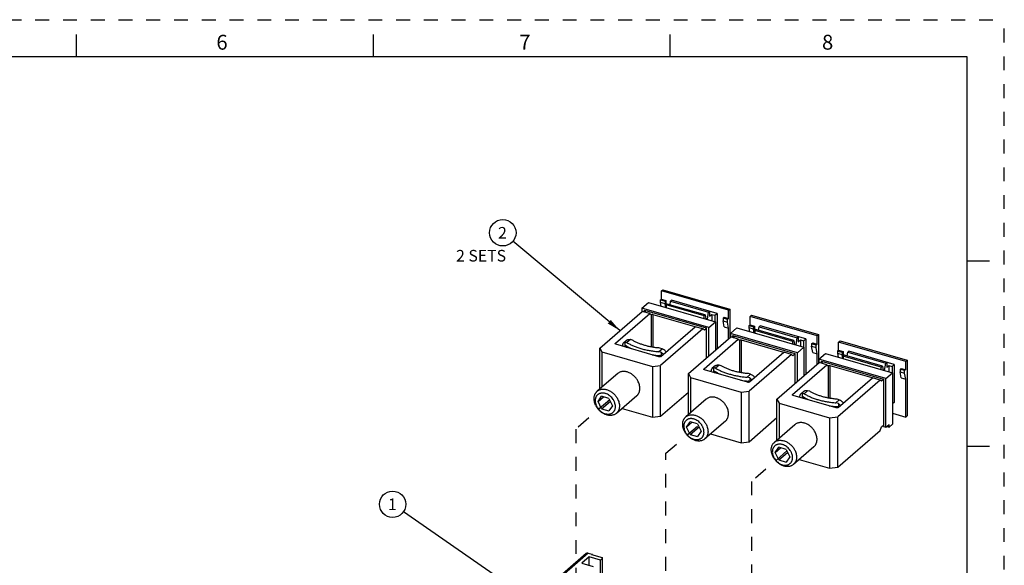
# Model space of a CAD drawing. Units: inches. Extents: x 0 to 34, y -25 to 22.
# Drawn here: x 20.7 to 34, y 14.6 to 22 of the extents above; entities that cross this region are included whole.
import ezdxf

# ---------------------------------------------------------------- set-up
doc = ezdxf.new("R2010")
doc.units = ezdxf.units.IN
doc.header["$LTSCALE"] = 1.87
doc.header["$MEASUREMENT"] = 0
doc.linetypes.add('DASHED', pattern=[0.2, 0.1, -0.1])
doc.linetypes.add('HIDDEN', pattern=[0.2, 0.1, -0.1])
doc.layers.get('0').update_dxf_attribs({"linetype": 'CONTINUOUS'})
doc.layers.add('DEFAULT_2', color=8, linetype='HIDDEN')
doc.styles.get("Standard").update_dxf_attribs({"font": 'txt', "width": 0.8})
doc.styles.add('TEXTSTYLE_2', font='txt')
doc.dimstyles.get("Standard").update_dxf_attribs({"dimtxt": 0.15625, "dimasz": 0.1875, "dimexe": 0.18, "dimexo": 0.0625, "dimgap": 0.09, "dimtad": 0, "dimtih": 1, "dimtoh": 1, "dimzin": 0, "dimdsep": 46, "dimtxsty": 'STANDARD', "dimblk": '_FILLED', "dimblk1": '_FILLED', "dimblk2": '_FILLED', "dimcen": 0.09, "dimadec": 0, "dimazin": 0, "dimtp": 0.01, "dimtm": 0.01, "dimtfac": 1, "dimtofl": 0, "dimtmove": 0, "dimatfit": 3, "dimldrblk": '_FILLED', "dimfxl": 1, "dimtolj": 1, "dimtzin": 0, "dimarcsym": 0})

# ---------------------------------------------------------------- blocks, each defined once
blk = doc.blocks.new('_FILLED')
at = {"color": 0, "linetype": 'ByBlock'}
blk.add_solid([(0, 0), (-1, 0.167), (-1, -0.167)], dxfattribs=at)
blk = doc.blocks.new('BALLOON_BL1', base_point=(25.759, 15.467))
at = {"color": 2, "linetype": 'Continuous'}
blk.add_circle((25.759, 15.467), 0.178, dxfattribs=at)
at = {"color": 2, "linetype": 'Continuous', "insert": (25.696, 15.545), "char_height": 0.156, "width": 0.125, "attachment_point": 1, "line_spacing_factor": 0.9}
blk.add_mtext('1', dxfattribs=at)
blk = doc.blocks.new('BALLOON_BL2', base_point=(27.243, 19.127))
at = {"color": 2, "linetype": 'Continuous'}
blk.add_circle((27.243, 19.127), 0.178, dxfattribs=at)
at = {"color": 2, "linetype": 'Continuous', "insert": (27.18, 19.205), "char_height": 0.156, "width": 0.125, "attachment_point": 1, "line_spacing_factor": 0.9}
blk.add_mtext('2', dxfattribs=at)

msp = doc.modelspace()

# ---------------------------------------------------------------- linework, layer by layer
at = {"color": 7, "linetype": 'Continuous'}
for p, q in [((21.5, 21.5), (21.5, 21.8)), ((25.5, 21.5), (25.5, 21.8)), ((29.5, 21.5), (29.5, 21.8)), ((33.5, 21.5), (0.5, 21.5)), ((33.5, 0.5), (33.5, 21.5)), ((33.5, 18.75), (33.8, 18.75)), ((29.381, 18.343), (29.401, 18.36)), ((29.381, 18.232), (29.381, 18.343)), ((30.285, 18.082), (29.381, 18.343)), ((29.401, 18.36), (30.304, 18.099)), ((29.115, 18.112), (29.204, 18.189)), ((29.204, 18.189), (30.108, 17.928)), ((29.37, 18.222), (29.381, 18.232)), ((29.37, 18.188), (29.37, 18.222)), ((29.37, 18.222), (29.43, 18.205)), ((29.379, 18.139), (29.37, 18.188)), ((29.43, 18.171), (29.37, 18.188)), ((29.381, 18.232), (29.441, 18.214)), ((29.43, 18.205), (29.441, 18.214)), ((29.43, 18.205), (29.43, 18.171)), ((29.441, 18.214), (29.441, 18.121)), ((29.497, 18.156), (29.503, 18.205)), ((29.503, 18.205), (29.518, 18.218)), ((29.503, 18.205), (30.015, 18.057)), ((30.131, 18.041), (29.518, 18.218)), ((28.55, 17.573), (29.121, 18.068)), ((29.115, 18.112), (29.115, 18.063)), ((30.019, 17.852), (29.115, 18.112)), ((29.223, 18.038), (29.121, 18.068)), ((29.15, 18.059), (29.15, 18.085)), ((29.15, 18.085), (29.985, 17.844)), ((29.15, 18.059), (29.173, 18.079)), ((29.439, 18.121), (29.43, 18.171)), ((29.459, 18.167), (29.444, 18.154)), ((29.444, 18.154), (29.444, 18.12)), ((29.956, 18.006), (29.444, 18.154)), ((29.971, 18.019), (29.459, 18.167)), ((30.002, 17.961), (30.015, 18.057)), ((30.015, 18.057), (30.03, 18.07)), ((30.03, 18.07), (30.03, 18.002)), ((30.285, 18.082), (30.304, 18.099)), ((30.285, 17.971), (30.285, 18.082)), ((30.304, 18.099), (30.304, 17.715)), ((28.76, 17.638), (29.223, 18.038)), ((29.223, 18.038), (29.241, 18.023)), ((29.835, 17.859), (29.268, 18.023)), ((29.956, 18.006), (29.971, 18.019)), ((29.956, 17.972), (29.956, 18.006)), ((29.971, 18.019), (29.98, 17.965)), ((29.98, 17.967), (30.002, 17.961)), ((30.002, 17.961), (30, 17.959)), ((30.019, 17.852), (30.108, 17.928)), ((30.03, 18.002), (30.059, 18.027)), ((30.059, 18.027), (30.059, 17.942)), ((30.059, 18.027), (30.102, 18.015)), ((30.102, 18.015), (30.131, 18.041)), ((30.102, 18.015), (30.102, 17.93)), ((30.108, 17.928), (30.108, 17.544)), ((30.131, 18.041), (30.131, 17.565)), ((30.21, 17.975), (30.225, 17.988)), ((30.21, 17.975), (30.21, 17.941)), ((30.27, 17.958), (30.21, 17.975)), ((30.225, 17.859), (30.21, 17.941)), ((30.21, 17.941), (30.27, 17.924)), ((30.225, 17.988), (30.285, 17.971)), ((30.285, 17.971), (30.27, 17.958)), ((30.27, 17.924), (30.27, 17.958)), ((30.285, 17.841), (30.27, 17.924)), ((30.575, 17.998), (30.594, 18.015)), ((30.575, 17.887), (30.575, 17.998)), ((31.478, 17.737), (30.575, 17.998)), ((30.594, 18.015), (31.498, 17.754)), ((29.939, 17.831), (29.368, 17.337)), ((29.374, 17.46), (29.837, 17.861)), ((29.939, 17.831), (29.837, 17.861)), ((29.959, 17.814), (29.939, 17.831)), ((29.985, 17.837), (29.959, 17.814)), ((29.985, 17.844), (29.985, 17.438)), ((30.019, 17.468), (30.019, 17.852)), ((30.225, 17.859), (30.285, 17.841)), ((30.285, 17.698), (30.285, 17.841)), ((30.309, 17.768), (30.397, 17.845)), ((30.397, 17.845), (31.301, 17.584)), ((30.564, 17.878), (30.575, 17.887)), ((30.564, 17.844), (30.564, 17.878)), ((30.564, 17.878), (30.623, 17.861)), ((30.573, 17.794), (30.564, 17.844)), ((30.623, 17.827), (30.564, 17.844)), ((30.575, 17.887), (30.634, 17.87)), ((30.623, 17.861), (30.634, 17.87)), ((30.623, 17.861), (30.623, 17.827)), ((30.632, 17.777), (30.623, 17.827)), ((30.634, 17.87), (30.634, 17.776)), ((30.652, 17.822), (30.638, 17.809)), ((30.638, 17.809), (30.638, 17.775)), ((31.149, 17.662), (30.638, 17.809)), ((31.164, 17.674), (30.652, 17.822)), ((30.69, 17.811), (30.697, 17.86)), ((30.697, 17.86), (30.712, 17.873)), ((30.697, 17.86), (31.208, 17.713)), ((31.325, 17.696), (30.712, 17.873)), ((28.911, 17.679), (28.871, 17.644)), ((28.894, 17.593), (28.894, 17.655)), ((28.992, 17.679), (28.962, 17.687)), ((29.743, 17.229), (30.314, 17.723)), ((29.954, 17.293), (30.416, 17.694)), ((30.309, 17.768), (30.309, 17.719)), ((31.212, 17.507), (30.309, 17.768)), ((30.416, 17.694), (30.314, 17.723)), ((30.343, 17.715), (30.343, 17.741)), ((30.343, 17.741), (31.178, 17.5)), ((30.344, 17.715), (30.366, 17.734)), ((30.416, 17.694), (30.434, 17.678)), ((31.028, 17.515), (30.461, 17.679)), ((31.149, 17.662), (31.164, 17.674)), ((31.149, 17.628), (31.149, 17.662)), ((31.164, 17.674), (31.174, 17.621)), ((31.195, 17.616), (31.208, 17.713)), ((31.208, 17.713), (31.223, 17.726)), ((31.223, 17.726), (31.223, 17.657)), ((31.223, 17.657), (31.252, 17.683)), ((31.252, 17.683), (31.252, 17.598)), ((31.252, 17.683), (31.295, 17.671)), ((31.295, 17.671), (31.325, 17.696)), ((31.295, 17.671), (31.295, 17.585)), ((31.325, 17.696), (31.325, 17.22)), ((31.478, 17.737), (31.498, 17.754)), ((31.478, 17.626), (31.478, 17.737)), ((31.498, 17.754), (31.498, 17.37)), ((31.768, 17.654), (31.788, 17.671)), ((31.768, 17.543), (31.768, 17.654)), ((32.671, 17.393), (31.768, 17.654)), ((31.788, 17.671), (32.691, 17.41)), ((28.55, 17.02), (28.55, 17.573)), ((28.55, 17.573), (28.579, 17.52)), ((28.579, 17.52), (28.579, 17.045)), ((28.579, 17.52), (29.261, 17.323)), ((29.347, 17.457), (28.768, 17.624)), ((28.855, 17.599), (28.855, 17.605)), ((28.894, 17.592), (28.894, 17.593)), ((28.894, 17.587), (28.894, 17.592)), ((29.389, 17.564), (29.359, 17.573)), ((29.378, 17.516), (29.378, 17.464)), ((30.567, 17.116), (31.03, 17.517)), ((31.132, 17.487), (31.03, 17.517)), ((31.173, 17.622), (31.195, 17.616)), ((31.195, 17.616), (31.193, 17.615)), ((31.212, 17.507), (31.301, 17.584)), ((31.301, 17.584), (31.301, 17.2)), ((31.404, 17.631), (31.418, 17.644)), ((31.404, 17.631), (31.404, 17.597)), ((31.463, 17.614), (31.404, 17.631)), ((31.418, 17.514), (31.404, 17.597)), ((31.404, 17.597), (31.463, 17.58)), ((31.418, 17.644), (31.478, 17.626)), ((31.418, 17.514), (31.478, 17.497)), ((31.478, 17.626), (31.463, 17.614)), ((31.463, 17.58), (31.463, 17.614)), ((31.478, 17.497), (31.463, 17.58)), ((31.757, 17.533), (31.768, 17.543)), ((31.757, 17.499), (31.757, 17.533)), ((31.757, 17.533), (31.817, 17.516)), ((31.768, 17.543), (31.828, 17.526)), ((31.817, 17.516), (31.828, 17.526)), ((31.817, 17.516), (31.817, 17.482)), ((31.828, 17.526), (31.828, 17.432)), ((31.883, 17.467), (31.89, 17.516)), ((31.89, 17.516), (31.905, 17.529)), ((31.89, 17.516), (32.402, 17.368)), ((32.518, 17.352), (31.905, 17.529)), ((29.375, 17.461), (29.373, 17.464)), ((31.132, 17.487), (30.561, 16.993)), ((30.936, 16.884), (31.507, 17.379)), ((31.152, 17.47), (31.132, 17.487)), ((31.178, 17.493), (31.152, 17.47)), ((31.178, 17.5), (31.178, 17.094)), ((31.212, 17.123), (31.212, 17.507)), ((31.478, 17.353), (31.478, 17.497)), ((31.502, 17.423), (31.591, 17.5)), ((31.502, 17.423), (31.502, 17.374)), ((32.406, 17.163), (31.502, 17.423)), ((31.61, 17.349), (31.507, 17.379)), ((31.536, 17.37), (31.536, 17.397)), ((31.536, 17.397), (32.372, 17.155)), ((31.537, 17.37), (31.559, 17.39)), ((31.591, 17.5), (32.494, 17.239)), ((31.766, 17.45), (31.757, 17.499)), ((31.817, 17.482), (31.757, 17.499)), ((31.826, 17.432), (31.817, 17.482)), ((31.846, 17.478), (31.831, 17.465)), ((31.831, 17.465), (31.831, 17.431)), ((32.342, 17.317), (31.831, 17.465)), ((32.357, 17.33), (31.846, 17.478)), ((32.402, 17.368), (32.416, 17.381)), ((32.416, 17.381), (32.416, 17.313)), ((32.671, 17.393), (32.691, 17.41)), ((32.671, 17.282), (32.671, 17.393)), ((32.691, 17.41), (32.691, 16.66)), ((29.261, 17.323), (29.368, 17.337)), ((29.261, 17.323), (29.261, 16.641)), ((29.368, 16.655), (29.368, 17.337)), ((30.54, 17.112), (29.961, 17.28)), ((30.048, 17.254), (30.048, 17.26)), ((30.104, 17.334), (30.065, 17.3)), ((30.088, 17.249), (30.088, 17.311)), ((30.088, 17.247), (30.088, 17.249)), ((30.088, 17.243), (30.088, 17.247)), ((30.185, 17.334), (30.156, 17.343)), ((31.147, 16.949), (31.61, 17.349)), ((31.61, 17.349), (31.627, 17.334)), ((32.221, 17.17), (31.654, 17.334)), ((32.342, 17.317), (32.357, 17.33)), ((32.342, 17.283), (32.342, 17.317)), ((32.357, 17.33), (32.367, 17.276)), ((32.367, 17.278), (32.388, 17.272)), ((32.388, 17.272), (32.387, 17.27)), ((32.388, 17.272), (32.402, 17.368)), ((32.416, 17.313), (32.446, 17.339)), ((32.446, 17.339), (32.446, 17.253)), ((32.446, 17.339), (32.488, 17.326)), ((32.488, 17.326), (32.518, 17.352)), ((32.488, 17.326), (32.488, 17.241)), ((32.518, 17.352), (32.518, 16.84)), ((32.597, 17.286), (32.612, 17.299)), ((32.597, 17.286), (32.597, 17.252)), ((32.657, 17.269), (32.597, 17.286)), ((32.612, 17.17), (32.597, 17.252)), ((32.597, 17.252), (32.657, 17.235)), ((32.612, 17.299), (32.671, 17.282)), ((32.671, 17.282), (32.657, 17.269)), ((32.657, 17.235), (32.657, 17.269)), ((28.791, 17.229), (28.515, 16.99)), ((29.743, 16.676), (29.743, 17.229)), ((29.743, 17.229), (29.772, 17.175)), ((29.772, 17.175), (29.772, 16.701)), ((29.772, 17.175), (30.454, 16.978)), ((30.582, 17.22), (30.552, 17.228)), ((30.569, 17.117), (30.567, 17.119)), ((30.571, 17.171), (30.571, 17.119)), ((32.326, 17.142), (31.755, 16.648)), ((31.761, 16.771), (32.223, 17.172)), ((32.326, 17.142), (32.223, 17.172)), ((32.345, 17.125), (32.326, 17.142)), ((32.372, 17.148), (32.345, 17.125)), ((32.372, 17.155), (32.372, 16.516)), ((32.406, 17.163), (32.494, 17.239)), ((32.406, 16.506), (32.406, 17.163)), ((32.494, 17.239), (32.494, 16.549)), ((32.612, 17.17), (32.671, 17.152)), ((32.671, 17.152), (32.657, 17.235)), ((32.671, 16.643), (32.671, 17.152)), ((30.454, 16.978), (30.561, 16.993)), ((30.561, 16.311), (30.561, 16.993)), ((31.297, 16.99), (31.258, 16.955)), ((31.379, 16.99), (31.349, 16.998)), ((28.526, 16.853), (28.575, 16.924)), ((28.526, 16.853), (28.6, 16.917)), ((28.575, 16.753), (28.526, 16.853)), ((28.673, 16.895), (28.575, 16.924)), ((28.575, 16.753), (28.693, 16.856)), ((28.673, 16.895), (28.723, 16.796)), ((29.048, 16.931), (28.773, 16.693)), ((29.368, 16.655), (29.743, 16.98)), ((29.984, 16.884), (29.708, 16.646)), ((30.454, 16.978), (30.454, 16.296)), ((30.936, 16.331), (30.936, 16.884)), ((30.936, 16.884), (30.965, 16.831)), ((31.734, 16.768), (31.154, 16.935)), ((31.241, 16.91), (31.241, 16.916)), ((31.281, 16.904), (31.281, 16.966)), ((31.281, 16.903), (31.281, 16.904)), ((31.281, 16.898), (31.281, 16.903)), ((31.775, 16.875), (31.746, 16.884)), ((28.575, 16.753), (28.673, 16.725)), ((28.723, 16.796), (28.673, 16.725)), ((28.85, 16.759), (29.261, 16.641)), ((30.965, 16.831), (30.965, 16.356)), ((30.965, 16.831), (31.647, 16.634)), ((31.762, 16.772), (31.76, 16.775)), ((31.764, 16.827), (31.764, 16.775)), ((32.518, 16.84), (32.494, 16.82)), ((29.261, 16.641), (29.368, 16.655)), ((30.242, 16.587), (29.966, 16.348)), ((30.561, 16.311), (30.936, 16.635)), ((31.647, 16.634), (31.755, 16.648)), ((31.647, 16.634), (31.647, 15.952)), ((31.755, 15.966), (31.755, 16.648)), ((32.494, 16.694), (32.671, 16.643)), ((32.691, 16.66), (32.671, 16.643)), ((29.719, 16.508), (29.768, 16.579)), ((29.719, 16.508), (29.793, 16.572)), ((29.768, 16.409), (29.719, 16.508)), ((29.867, 16.551), (29.768, 16.579)), ((29.768, 16.409), (29.887, 16.511)), ((29.867, 16.551), (29.916, 16.452)), ((29.916, 16.452), (29.867, 16.38)), ((31.177, 16.54), (30.902, 16.301)), ((31.755, 15.966), (32.326, 16.461)), ((32.326, 16.461), (32.345, 16.512)), ((32.345, 16.512), (32.372, 16.534)), ((32.367, 16.531), (32.372, 16.53)), ((32.372, 16.516), (32.406, 16.506)), ((32.406, 16.506), (32.447, 16.542)), ((32.417, 16.516), (32.447, 16.508)), ((32.447, 16.508), (32.494, 16.549)), ((32.447, 16.508), (32.447, 16.542)), ((29.768, 16.409), (29.867, 16.38)), ((30.043, 16.415), (30.454, 16.296)), ((30.454, 16.296), (30.561, 16.311)), ((30.913, 16.164), (30.962, 16.235)), ((30.913, 16.164), (30.986, 16.228)), ((31.06, 16.206), (30.962, 16.235)), ((31.06, 16.206), (31.109, 16.107)), ((31.435, 16.242), (31.16, 16.004)), ((33.5, 16.25), (33.8, 16.25)), ((30.962, 16.064), (30.913, 16.164)), ((30.962, 16.064), (31.08, 16.167)), ((30.962, 16.064), (31.06, 16.036)), ((31.109, 16.107), (31.06, 16.036)), ((31.236, 16.07), (31.647, 15.952)), ((31.647, 15.952), (31.755, 15.966))]:
    msp.add_line(p, q, dxfattribs=at)
at = {"color": 9, "linetype": 'Continuous'}
for p, q in [((29.241, 18.023), (29.241, 17.589)), ((29.268, 17.584), (29.268, 18.023)), ((28.962, 17.687), (28.916, 17.647)), ((30.434, 17.678), (30.434, 17.245)), ((30.461, 17.239), (30.461, 17.679)), ((28.76, 17.628), (28.76, 17.638)), ((28.933, 17.587), (28.934, 17.583)), ((29.342, 17.524), (29.389, 17.564)), ((29.954, 17.283), (29.954, 17.293)), ((30.156, 17.343), (30.11, 17.303)), ((31.627, 17.334), (31.627, 16.9)), ((31.654, 16.895), (31.654, 17.334)), ((30.127, 17.243), (30.127, 17.238)), ((30.536, 17.18), (30.582, 17.22)), ((31.349, 16.998), (31.303, 16.958)), ((31.147, 16.939), (31.147, 16.949)), ((31.32, 16.898), (31.32, 16.894)), ((31.729, 16.835), (31.775, 16.875)), ((28.394, 14.808), (27.237, 13.806))]:
    msp.add_line(p, q, dxfattribs=at)
at = {"color": 4, "linetype": 'DASHED'}
for p, q in [((28.683, 16.876), (28.227, 16.48)), ((28.227, 16.48), (28.227, 13.789)), ((29.441, 16.154), (29.877, 16.531)), ((31.07, 16.186), (30.595, 15.775)), ((29.441, 13.448), (29.441, 16.154)), ((30.595, 15.775), (30.595, 13.084))]:
    msp.add_line(p, q, dxfattribs=at)
at = {"color": 6, "linetype": 'Continuous'}
for p, q in [((28.368, 14.803), (27.228, 13.817)), ((28.405, 14.759), (28.307, 14.674)), ((28.394, 14.808), (28.445, 14.793)), ((28.405, 14.645), (28.405, 14.759)), ((28.559, 14.715), (28.405, 14.759)), ((28.445, 14.793), (28.44, 14.789)), ((28.44, 14.789), (28.581, 14.748)), ((28.445, 14.787), (28.445, 14.793)), ((28.581, 14.734), (28.559, 14.715)), ((28.581, 14.748), (28.581, 14.418)), ((28.307, 14.674), (28.46, 14.629)), ((28.559, 14.425), (28.559, 14.715))]:
    msp.add_line(p, q, dxfattribs=at)
at = {"color": 7, "linetype": 'Continuous'}
for centre, radius, start, end in [((29.448, 18.852), 1.332, 265.0467, 265.4339), ((29.333, 17.409), 0.115, 67.1786, 85.379), ((29.446, 18.777), 1.308, 261.5763, 266.0655), ((30.64, 18.433), 1.308, 261.5763, 266.0655), ((30.642, 18.507), 1.332, 265.0467, 265.4339), ((30.526, 17.065), 0.115, 67.1786, 85.379), ((28.717, 16.908), 0.246, 205.2762, 208.3266), ((28.675, 16.874), 0.189, 201.489, 205.2757), ((31.833, 18.088), 1.308, 261.5763, 266.0655), ((31.835, 18.163), 1.332, 265.0467, 265.4339), ((31.72, 16.72), 0.115, 67.1786, 85.379), ((29.91, 16.563), 0.246, 205.2762, 208.3266), ((29.869, 16.53), 0.189, 201.489, 205.2757), ((31.103, 16.219), 0.246, 205.2762, 208.3266), ((31.062, 16.185), 0.189, 201.489, 205.2757)]:
    msp.add_arc(centre, radius, start, end, dxfattribs=at)
for centre in [(29.258, 18.018), (30.451, 17.673), (31.644, 17.329)]:
    msp.add_ellipse(centre, major_axis=(0.0196, -0.009), ratio=0.208712, start_param=-2.522931, end_param=-2.321573, dxfattribs=at)
for points, knots in [([(29.268, 18.023), (29.267, 18.023), (29.264, 18.024), (29.261, 18.024), (29.258, 18.024), (29.255, 18.024), (29.251, 18.024), (29.248, 18.023), (29.245, 18.022), (29.244, 18.021), (29.243, 18.021)], [0, 0, 0, 0, 0.123983, 0.254127, 0.387231, 0.520395, 0.650817, 0.775857, 0.893027, 1, 1, 1, 1]), ([(28.871, 17.644), (28.87, 17.643), (28.868, 17.641), (28.864, 17.637), (28.861, 17.632), (28.859, 17.627), (28.857, 17.622), (28.855, 17.614), (28.855, 17.609), (28.855, 17.605)], [0, 0, 0, 0, 0.11841, 0.237561, 0.358114, 0.48069, 0.605852, 0.734064, 1, 1, 1, 1]), ([(28.894, 17.655), (28.892, 17.655), (28.888, 17.654), (28.882, 17.651), (28.876, 17.648), (28.873, 17.646), (28.871, 17.644)], [0, 0, 0, 0, 0.256686, 0.507973, 0.755091, 1, 1, 1, 1]), ([(28.894, 17.655), (28.898, 17.655), (28.903, 17.653), (28.911, 17.65), (28.914, 17.648), (28.916, 17.647)], [0, 0, 0, 0, 0.460058, 0.719672, 1, 1, 1, 1]), ([(28.911, 17.679), (28.912, 17.68), (28.916, 17.682), (28.921, 17.686), (28.928, 17.688), (28.936, 17.69), (28.946, 17.69), (28.955, 17.689), (28.96, 17.688), (28.962, 17.687)], [0, 0, 0, 0, 0.116245, 0.23351, 0.352749, 0.474757, 0.729078, 0.86257, 1, 1, 1, 1]), ([(28.916, 17.647), (28.93, 17.639), (28.958, 17.623), (29.003, 17.602), (29.051, 17.583), (29.103, 17.566), (29.158, 17.552), (29.215, 17.54), (29.273, 17.531), (29.313, 17.527), (29.333, 17.525)], [0, 0, 0, 0, 0.107347, 0.220769, 0.339825, 0.464061, 0.592889, 0.72564, 0.861625, 1, 1, 1, 1]), ([(29.359, 17.573), (29.341, 17.574), (29.306, 17.578), (29.254, 17.585), (29.204, 17.596), (29.156, 17.608), (29.111, 17.623), (29.068, 17.639), (29.028, 17.658), (29.004, 17.671), (28.992, 17.679)], [0, 0, 0, 0, 0.138395, 0.274491, 0.407374, 0.536314, 0.660612, 0.779641, 0.892923, 1, 1, 1, 1]), ([(30.461, 17.679), (30.46, 17.679), (30.458, 17.679), (30.455, 17.68), (30.451, 17.68), (30.448, 17.68), (30.445, 17.679), (30.442, 17.679), (30.439, 17.678), (30.437, 17.677), (30.436, 17.677)], [0, 0, 0, 0, 0.123983, 0.254127, 0.387231, 0.520395, 0.650817, 0.775857, 0.893027, 1, 1, 1, 1]), ([(28.758, 17.633), (28.758, 17.633), (28.758, 17.634), (28.758, 17.635), (28.759, 17.636), (28.76, 17.637), (28.76, 17.638)], [0, 0, 0, 0, 0.225336, 0.46188, 0.71847, 1, 1, 1, 1]), ([(28.768, 17.624), (28.767, 17.624), (28.765, 17.625), (28.763, 17.626), (28.762, 17.627), (28.76, 17.628), (28.759, 17.629), (28.758, 17.63), (28.758, 17.631), (28.758, 17.632), (28.758, 17.633)], [0, 0, 0, 0, 0.162541, 0.315217, 0.456328, 0.585214, 0.702184, 0.808478, 0.906543, 1, 1, 1, 1]), ([(28.899, 17.603), (28.898, 17.602), (28.898, 17.602), (28.897, 17.601), (28.896, 17.6), (28.895, 17.599), (28.895, 17.596), (28.894, 17.594), (28.894, 17.593)], [0, 0, 0, 0, 0.100772, 0.206, 0.317536, 0.436728, 0.700931, 1, 1, 1, 1]), ([(28.907, 17.602), (28.906, 17.602), (28.905, 17.603), (28.903, 17.604), (28.901, 17.604), (28.9, 17.603), (28.899, 17.603), (28.899, 17.603)], [0, 0, 0, 0, 0.291173, 0.54804, 0.778597, 0.889324, 1, 1, 1, 1]), ([(28.977, 17.563), (28.965, 17.569), (28.941, 17.581), (28.918, 17.595), (28.907, 17.602)], [0, 0, 0, 0, 0.512082, 1, 1, 1, 1]), ([(29.404, 17.486), (29.401, 17.492), (29.395, 17.5), (29.385, 17.509), (29.38, 17.514), (29.378, 17.516)], [0, 0, 0, 0, 0.500481, 0.751449, 1, 1, 1, 1]), ([(29.389, 17.564), (29.394, 17.563), (29.405, 17.558), (29.42, 17.548), (29.433, 17.536), (29.44, 17.526), (29.444, 17.52)], [0, 0, 0, 0, 0.238388, 0.488001, 0.743863, 1, 1, 1, 1]), ([(29.374, 17.46), (29.373, 17.46), (29.372, 17.459), (29.369, 17.457), (29.366, 17.456), (29.362, 17.456), (29.358, 17.455), (29.354, 17.455), (29.351, 17.456), (29.348, 17.456), (29.347, 17.457)], [0, 0, 0, 0, 0.097728, 0.208791, 0.33125, 0.462404, 0.59873, 0.73637, 0.871501, 1, 1, 1, 1]), ([(29.373, 17.464), (29.372, 17.465), (29.37, 17.467), (29.366, 17.47), (29.361, 17.471), (29.358, 17.472), (29.357, 17.472)], [0, 0, 0, 0, 0.243474, 0.493228, 0.74672, 1, 1, 1, 1]), ([(29.069, 17.119), (29.066, 17.126), (29.059, 17.139), (29.046, 17.159), (29.031, 17.178), (29.009, 17.2), (28.985, 17.22), (28.958, 17.235), (28.938, 17.245), (28.918, 17.252), (28.897, 17.256), (28.877, 17.258), (28.857, 17.257), (28.839, 17.254), (28.821, 17.248), (28.805, 17.24), (28.795, 17.233), (28.791, 17.229)], [0, 0, 0, 0, 0.068109, 0.137114, 0.206506, 0.275882, 0.412719, 0.479515, 0.544726, 0.608087, 0.669428, 0.728683, 0.785904, 0.841276, 0.895111, 0.947844, 1, 1, 1, 1]), ([(29.951, 17.288), (29.951, 17.289), (29.951, 17.289), (29.952, 17.291), (29.953, 17.292), (29.953, 17.293), (29.954, 17.293)], [0, 0, 0, 0, 0.225336, 0.46188, 0.71847, 1, 1, 1, 1]), ([(29.961, 17.28), (29.96, 17.28), (29.959, 17.28), (29.957, 17.281), (29.955, 17.282), (29.954, 17.283), (29.953, 17.284), (29.952, 17.286), (29.951, 17.287), (29.951, 17.288), (29.951, 17.288)], [0, 0, 0, 0, 0.162541, 0.315217, 0.456328, 0.585214, 0.702184, 0.808478, 0.906543, 1, 1, 1, 1]), ([(30.065, 17.3), (30.063, 17.299), (30.061, 17.296), (30.058, 17.292), (30.055, 17.288), (30.052, 17.283), (30.05, 17.277), (30.049, 17.27), (30.048, 17.264), (30.048, 17.26)], [0, 0, 0, 0, 0.11841, 0.237561, 0.358114, 0.48069, 0.605852, 0.734064, 1, 1, 1, 1]), ([(30.088, 17.311), (30.086, 17.31), (30.081, 17.309), (30.075, 17.307), (30.07, 17.304), (30.066, 17.301), (30.065, 17.3)], [0, 0, 0, 0, 0.256686, 0.507973, 0.755091, 1, 1, 1, 1]), ([(30.088, 17.311), (30.091, 17.31), (30.097, 17.309), (30.104, 17.306), (30.108, 17.304), (30.11, 17.303)], [0, 0, 0, 0, 0.460058, 0.719672, 1, 1, 1, 1]), ([(30.092, 17.258), (30.092, 17.258), (30.091, 17.258), (30.09, 17.257), (30.09, 17.256), (30.089, 17.254), (30.088, 17.252), (30.088, 17.25), (30.088, 17.249)], [0, 0, 0, 0, 0.100772, 0.206, 0.317536, 0.436728, 0.700931, 1, 1, 1, 1]), ([(30.101, 17.257), (30.1, 17.258), (30.098, 17.258), (30.096, 17.259), (30.094, 17.259), (30.093, 17.259), (30.092, 17.258), (30.092, 17.258)], [0, 0, 0, 0, 0.291173, 0.54804, 0.778597, 0.889324, 1, 1, 1, 1]), ([(30.171, 17.219), (30.158, 17.224), (30.134, 17.237), (30.112, 17.25), (30.101, 17.257)], [0, 0, 0, 0, 0.512082, 1, 1, 1, 1]), ([(30.104, 17.334), (30.106, 17.335), (30.109, 17.338), (30.115, 17.341), (30.121, 17.343), (30.13, 17.345), (30.139, 17.346), (30.149, 17.345), (30.153, 17.343), (30.156, 17.343)], [0, 0, 0, 0, 0.116245, 0.23351, 0.352749, 0.474757, 0.729078, 0.86257, 1, 1, 1, 1]), ([(30.11, 17.303), (30.123, 17.294), (30.151, 17.279), (30.196, 17.258), (30.245, 17.239), (30.296, 17.222), (30.351, 17.208), (30.408, 17.196), (30.467, 17.187), (30.507, 17.182), (30.527, 17.18)], [0, 0, 0, 0, 0.107347, 0.220769, 0.339825, 0.464061, 0.592889, 0.72564, 0.861625, 1, 1, 1, 1]), ([(30.552, 17.228), (30.535, 17.23), (30.5, 17.233), (30.448, 17.241), (30.398, 17.251), (30.35, 17.264), (30.304, 17.278), (30.261, 17.295), (30.222, 17.313), (30.197, 17.327), (30.185, 17.334)], [0, 0, 0, 0, 0.138395, 0.274491, 0.407374, 0.536314, 0.660612, 0.779641, 0.892923, 1, 1, 1, 1]), ([(31.654, 17.334), (31.653, 17.334), (31.651, 17.335), (31.648, 17.335), (31.645, 17.335), (31.641, 17.335), (31.638, 17.335), (31.635, 17.334), (31.632, 17.333), (31.63, 17.332), (31.63, 17.332)], [0, 0, 0, 0, 0.123983, 0.254127, 0.387231, 0.520395, 0.650817, 0.775857, 0.893027, 1, 1, 1, 1]), ([(29.048, 16.931), (29.051, 16.934), (29.057, 16.939), (29.064, 16.948), (29.07, 16.957), (29.076, 16.967), (29.081, 16.978), (29.085, 16.989), (29.087, 17.001), (29.09, 17.017), (29.09, 17.039), (29.087, 17.066), (29.08, 17.093), (29.073, 17.11), (29.069, 17.119)], [0, 0, 0, 0, 0.055412, 0.111071, 0.167212, 0.224058, 0.281804, 0.340615, 0.400629, 0.461944, 0.588612, 0.720816, 0.858242, 1, 1, 1, 1]), ([(30.567, 17.116), (30.567, 17.115), (30.565, 17.114), (30.562, 17.113), (30.559, 17.112), (30.555, 17.111), (30.552, 17.111), (30.548, 17.111), (30.544, 17.111), (30.542, 17.112), (30.54, 17.112)], [0, 0, 0, 0, 0.097728, 0.208791, 0.33125, 0.462404, 0.59873, 0.73637, 0.871501, 1, 1, 1, 1]), ([(30.567, 17.119), (30.566, 17.121), (30.563, 17.123), (30.559, 17.125), (30.555, 17.127), (30.552, 17.127), (30.55, 17.127)], [0, 0, 0, 0, 0.243474, 0.493228, 0.74672, 1, 1, 1, 1]), ([(30.597, 17.142), (30.594, 17.147), (30.588, 17.155), (30.579, 17.165), (30.574, 17.169), (30.571, 17.171)], [0, 0, 0, 0, 0.500481, 0.751449, 1, 1, 1, 1]), ([(30.582, 17.22), (30.587, 17.218), (30.598, 17.214), (30.613, 17.204), (30.626, 17.191), (30.634, 17.181), (30.637, 17.176)], [0, 0, 0, 0, 0.238388, 0.488001, 0.743863, 1, 1, 1, 1]), ([(28.494, 16.803), (28.49, 16.812), (28.483, 16.829), (28.476, 16.856), (28.473, 16.883), (28.474, 16.904), (28.476, 16.921), (28.479, 16.933), (28.483, 16.944), (28.487, 16.955), (28.493, 16.965), (28.5, 16.974), (28.507, 16.983), (28.512, 16.988), (28.515, 16.99)], [0, 0, 0, 0, 0.14176, 0.279187, 0.41139, 0.538058, 0.599372, 0.659386, 0.718197, 0.775942, 0.832787, 0.888929, 0.944588, 1, 1, 1, 1]), ([(28.515, 16.99), (28.52, 16.994), (28.529, 17.001), (28.545, 17.01), (28.563, 17.015), (28.582, 17.019), (28.601, 17.019), (28.621, 17.017), (28.642, 17.013), (28.662, 17.006), (28.683, 16.997), (28.709, 16.981), (28.734, 16.962), (28.755, 16.939), (28.77, 16.92), (28.783, 16.901), (28.79, 16.887), (28.794, 16.88)], [0, 0, 0, 0, 0.052156, 0.104889, 0.158724, 0.214097, 0.271319, 0.330575, 0.391917, 0.455278, 0.520489, 0.587285, 0.724121, 0.793496, 0.862888, 0.931891, 1, 1, 1, 1]), ([(31.297, 16.99), (31.299, 16.991), (31.302, 16.993), (31.308, 16.997), (31.314, 16.999), (31.323, 17.001), (31.332, 17.001), (31.342, 17), (31.347, 16.999), (31.349, 16.998)], [0, 0, 0, 0, 0.116245, 0.23351, 0.352749, 0.474757, 0.729078, 0.86257, 1, 1, 1, 1]), ([(31.746, 16.884), (31.728, 16.885), (31.693, 16.889), (31.641, 16.896), (31.591, 16.907), (31.543, 16.919), (31.497, 16.934), (31.455, 16.95), (31.415, 16.969), (31.39, 16.982), (31.379, 16.99)], [0, 0, 0, 0, 0.138395, 0.274491, 0.407374, 0.536314, 0.660612, 0.779641, 0.892923, 1, 1, 1, 1]), ([(28.744, 16.855), (28.742, 16.86), (28.737, 16.868), (28.727, 16.885), (28.711, 16.905), (28.69, 16.926), (28.666, 16.943), (28.645, 16.954), (28.627, 16.96), (28.614, 16.964), (28.601, 16.966), (28.588, 16.967), (28.576, 16.966), (28.564, 16.964), (28.552, 16.961), (28.542, 16.957), (28.532, 16.952), (28.522, 16.945), (28.514, 16.937), (28.507, 16.928), (28.501, 16.918), (28.496, 16.908), (28.492, 16.896), (28.489, 16.884), (28.488, 16.872), (28.488, 16.854), (28.491, 16.832), (28.496, 16.814), (28.5, 16.805)], [0, 0, 0, 0, 0.034885, 0.070189, 0.141312, 0.212276, 0.281987, 0.349458, 0.382143, 0.414018, 0.445051, 0.475234, 0.504595, 0.533191, 0.561116, 0.588496, 0.615484, 0.642254, 0.668994, 0.69589, 0.723124, 0.750856, 0.779221, 0.808322, 0.838233, 0.868987, 0.932945, 1, 1, 1, 1]), ([(28.505, 16.794), (28.507, 16.789), (28.511, 16.78), (28.522, 16.763), (28.535, 16.746), (28.549, 16.732), (28.565, 16.718), (28.585, 16.704), (28.611, 16.691), (28.634, 16.685), (28.652, 16.683), (28.665, 16.682), (28.678, 16.683), (28.69, 16.686), (28.701, 16.689), (28.712, 16.694), (28.722, 16.701), (28.731, 16.708), (28.739, 16.717), (28.745, 16.726), (28.751, 16.737), (28.755, 16.748), (28.759, 16.76), (28.76, 16.773), (28.761, 16.786), (28.76, 16.805), (28.756, 16.823), (28.75, 16.842), (28.746, 16.851), (28.744, 16.855)], [0, 0, 0, 0, 0.034799, 0.070022, 0.140965, 0.17645, 0.211736, 0.281085, 0.348049, 0.411892, 0.442557, 0.472358, 0.501336, 0.529564, 0.557158, 0.584261, 0.611047, 0.637706, 0.664437, 0.691435, 0.718879, 0.746921, 0.775684, 0.805254, 0.835682, 0.866976, 0.932018, 0.965715, 1, 1, 1, 1]), ([(28.794, 16.88), (28.798, 16.871), (28.805, 16.854), (28.812, 16.827), (28.815, 16.8), (28.814, 16.779), (28.812, 16.762), (28.809, 16.75), (28.805, 16.739), (28.8, 16.728), (28.795, 16.718), (28.788, 16.709), (28.781, 16.7), (28.776, 16.695), (28.773, 16.693)], [0, 0, 0, 0, 0.14176, 0.279187, 0.41139, 0.538058, 0.599372, 0.659386, 0.718197, 0.775942, 0.832787, 0.888929, 0.944588, 1, 1, 1, 1]), ([(30.262, 16.774), (30.259, 16.781), (30.252, 16.795), (30.239, 16.815), (30.224, 16.833), (30.203, 16.856), (30.178, 16.875), (30.152, 16.891), (30.131, 16.9), (30.111, 16.907), (30.09, 16.912), (30.07, 16.913), (30.051, 16.913), (30.032, 16.91), (30.014, 16.904), (29.998, 16.895), (29.988, 16.888), (29.984, 16.884)], [0, 0, 0, 0, 0.068109, 0.137114, 0.206506, 0.275882, 0.412719, 0.479515, 0.544726, 0.608087, 0.669428, 0.728683, 0.785904, 0.841276, 0.895111, 0.947844, 1, 1, 1, 1]), ([(31.144, 16.944), (31.144, 16.944), (31.144, 16.945), (31.145, 16.946), (31.146, 16.947), (31.147, 16.948), (31.147, 16.949)], [0, 0, 0, 0, 0.225336, 0.46188, 0.71847, 1, 1, 1, 1]), ([(31.154, 16.935), (31.153, 16.935), (31.152, 16.936), (31.15, 16.937), (31.148, 16.938), (31.147, 16.939), (31.146, 16.94), (31.145, 16.941), (31.144, 16.942), (31.144, 16.943), (31.144, 16.944)], [0, 0, 0, 0, 0.162541, 0.315217, 0.456328, 0.585214, 0.702184, 0.808478, 0.906543, 1, 1, 1, 1]), ([(31.258, 16.955), (31.257, 16.954), (31.254, 16.952), (31.251, 16.948), (31.248, 16.943), (31.246, 16.938), (31.244, 16.933), (31.242, 16.925), (31.241, 16.92), (31.241, 16.916)], [0, 0, 0, 0, 0.11841, 0.237561, 0.358114, 0.48069, 0.605852, 0.734064, 1, 1, 1, 1]), ([(31.281, 16.966), (31.279, 16.966), (31.275, 16.965), (31.269, 16.962), (31.263, 16.959), (31.26, 16.957), (31.258, 16.955)], [0, 0, 0, 0, 0.256686, 0.507973, 0.755091, 1, 1, 1, 1]), ([(31.281, 16.966), (31.285, 16.966), (31.29, 16.964), (31.297, 16.961), (31.301, 16.959), (31.303, 16.958)], [0, 0, 0, 0, 0.460058, 0.719672, 1, 1, 1, 1]), ([(31.285, 16.914), (31.285, 16.913), (31.284, 16.913), (31.284, 16.912), (31.283, 16.911), (31.282, 16.91), (31.281, 16.907), (31.281, 16.905), (31.281, 16.904)], [0, 0, 0, 0, 0.100772, 0.206, 0.317536, 0.436728, 0.700931, 1, 1, 1, 1]), ([(31.294, 16.913), (31.293, 16.913), (31.292, 16.914), (31.289, 16.915), (31.288, 16.915), (31.286, 16.914), (31.286, 16.914), (31.285, 16.914)], [0, 0, 0, 0, 0.291173, 0.54804, 0.778597, 0.889324, 1, 1, 1, 1]), ([(31.364, 16.874), (31.352, 16.88), (31.328, 16.892), (31.305, 16.906), (31.294, 16.913)], [0, 0, 0, 0, 0.512082, 1, 1, 1, 1]), ([(31.303, 16.958), (31.316, 16.95), (31.344, 16.934), (31.389, 16.913), (31.438, 16.894), (31.49, 16.877), (31.544, 16.863), (31.601, 16.851), (31.66, 16.842), (31.7, 16.838), (31.72, 16.836)], [0, 0, 0, 0, 0.107347, 0.220769, 0.339825, 0.464061, 0.592889, 0.72564, 0.861625, 1, 1, 1, 1]), ([(31.775, 16.875), (31.781, 16.874), (31.792, 16.869), (31.806, 16.859), (31.82, 16.847), (31.827, 16.837), (31.83, 16.831)], [0, 0, 0, 0, 0.238388, 0.488001, 0.743863, 1, 1, 1, 1]), ([(28.773, 16.693), (28.768, 16.689), (28.759, 16.682), (28.744, 16.674), (28.727, 16.668), (28.709, 16.665), (28.69, 16.664), (28.671, 16.665), (28.651, 16.669), (28.624, 16.677), (28.598, 16.69), (28.574, 16.706), (28.556, 16.72), (28.54, 16.736), (28.525, 16.753), (28.512, 16.772), (28.504, 16.785), (28.5, 16.791)], [0, 0, 0, 0, 0.052315, 0.105169, 0.159058, 0.214395, 0.271487, 0.330525, 0.391582, 0.45462, 0.585853, 0.653697, 0.722536, 0.791987, 0.861641, 0.931114, 1, 1, 1, 1]), ([(30.242, 16.587), (30.245, 16.589), (30.25, 16.594), (30.257, 16.603), (30.264, 16.612), (30.269, 16.623), (30.274, 16.633), (30.278, 16.645), (30.281, 16.656), (30.283, 16.673), (30.284, 16.695), (30.281, 16.721), (30.274, 16.748), (30.267, 16.766), (30.262, 16.774)], [0, 0, 0, 0, 0.055412, 0.111071, 0.167212, 0.224058, 0.281804, 0.340615, 0.400629, 0.461944, 0.588612, 0.720816, 0.858242, 1, 1, 1, 1]), ([(31.761, 16.771), (31.76, 16.771), (31.758, 16.77), (31.756, 16.768), (31.752, 16.767), (31.749, 16.767), (31.745, 16.766), (31.741, 16.766), (31.737, 16.767), (31.735, 16.767), (31.734, 16.768)], [0, 0, 0, 0, 0.097728, 0.208791, 0.33125, 0.462404, 0.59873, 0.73637, 0.871501, 1, 1, 1, 1]), ([(31.76, 16.775), (31.759, 16.776), (31.757, 16.778), (31.753, 16.781), (31.748, 16.782), (31.745, 16.783), (31.743, 16.783)], [0, 0, 0, 0, 0.243474, 0.493228, 0.74672, 1, 1, 1, 1]), ([(31.791, 16.797), (31.787, 16.803), (31.781, 16.811), (31.772, 16.82), (31.767, 16.825), (31.764, 16.827)], [0, 0, 0, 0, 0.500481, 0.751449, 1, 1, 1, 1]), ([(29.688, 16.458), (29.684, 16.467), (29.677, 16.485), (29.67, 16.511), (29.666, 16.538), (29.667, 16.56), (29.669, 16.576), (29.672, 16.588), (29.676, 16.599), (29.681, 16.61), (29.686, 16.62), (29.693, 16.63), (29.7, 16.638), (29.706, 16.643), (29.708, 16.646)], [0, 0, 0, 0, 0.14176, 0.279187, 0.41139, 0.538058, 0.599372, 0.659386, 0.718197, 0.775942, 0.832787, 0.888929, 0.944588, 1, 1, 1, 1]), ([(29.937, 16.511), (29.935, 16.515), (29.931, 16.524), (29.92, 16.541), (29.905, 16.561), (29.883, 16.581), (29.859, 16.599), (29.838, 16.609), (29.82, 16.616), (29.807, 16.619), (29.794, 16.621), (29.782, 16.622), (29.769, 16.622), (29.757, 16.62), (29.746, 16.617), (29.735, 16.613), (29.725, 16.607), (29.716, 16.6), (29.708, 16.593), (29.7, 16.584), (29.694, 16.574), (29.689, 16.563), (29.685, 16.552), (29.683, 16.54), (29.681, 16.527), (29.681, 16.51), (29.684, 16.487), (29.69, 16.469), (29.693, 16.461)], [0, 0, 0, 0, 0.034885, 0.070189, 0.141312, 0.212276, 0.281987, 0.349458, 0.382143, 0.414018, 0.445051, 0.475234, 0.504595, 0.533191, 0.561116, 0.588496, 0.615484, 0.642254, 0.668994, 0.69589, 0.723124, 0.750856, 0.779221, 0.808322, 0.838233, 0.868987, 0.932945, 1, 1, 1, 1]), ([(29.708, 16.646), (29.713, 16.65), (29.723, 16.657), (29.739, 16.665), (29.756, 16.671), (29.775, 16.674), (29.795, 16.675), (29.815, 16.673), (29.835, 16.668), (29.856, 16.662), (29.876, 16.652), (29.902, 16.637), (29.927, 16.617), (29.949, 16.595), (29.963, 16.576), (29.976, 16.556), (29.984, 16.543), (29.987, 16.536)], [0, 0, 0, 0, 0.052156, 0.104889, 0.158724, 0.214097, 0.271319, 0.330575, 0.391917, 0.455278, 0.520489, 0.587285, 0.724121, 0.793496, 0.862888, 0.931891, 1, 1, 1, 1]), ([(29.698, 16.449), (29.7, 16.445), (29.705, 16.436), (29.716, 16.418), (29.728, 16.402), (29.743, 16.387), (29.758, 16.374), (29.779, 16.36), (29.805, 16.347), (29.827, 16.341), (29.845, 16.338), (29.858, 16.338), (29.871, 16.339), (29.883, 16.341), (29.894, 16.345), (29.905, 16.35), (29.915, 16.356), (29.924, 16.364), (29.932, 16.372), (29.939, 16.382), (29.944, 16.392), (29.949, 16.404), (29.952, 16.416), (29.954, 16.429), (29.954, 16.442), (29.953, 16.46), (29.949, 16.479), (29.943, 16.497), (29.939, 16.506), (29.937, 16.511)], [0, 0, 0, 0, 0.034799, 0.070022, 0.140965, 0.17645, 0.211736, 0.281085, 0.348049, 0.411892, 0.442557, 0.472358, 0.501336, 0.529564, 0.557158, 0.584261, 0.611047, 0.637706, 0.664437, 0.691435, 0.718879, 0.746921, 0.775684, 0.805254, 0.835682, 0.866976, 0.932018, 0.965715, 1, 1, 1, 1]), ([(29.987, 16.536), (29.991, 16.527), (29.998, 16.509), (30.005, 16.482), (30.008, 16.456), (30.008, 16.434), (30.005, 16.418), (30.002, 16.406), (29.999, 16.395), (29.994, 16.384), (29.988, 16.374), (29.982, 16.364), (29.974, 16.356), (29.969, 16.351), (29.966, 16.348)], [0, 0, 0, 0, 0.14176, 0.279187, 0.41139, 0.538058, 0.599372, 0.659386, 0.718197, 0.775942, 0.832787, 0.888929, 0.944588, 1, 1, 1, 1]), ([(31.456, 16.43), (31.453, 16.437), (31.445, 16.451), (31.432, 16.47), (31.418, 16.489), (31.396, 16.511), (31.371, 16.531), (31.345, 16.546), (31.325, 16.556), (31.304, 16.563), (31.284, 16.567), (31.264, 16.569), (31.244, 16.568), (31.225, 16.565), (31.208, 16.559), (31.192, 16.551), (31.182, 16.544), (31.177, 16.54)], [0, 0, 0, 0, 0.068109, 0.137114, 0.206506, 0.275882, 0.412719, 0.479515, 0.544726, 0.608087, 0.669428, 0.728683, 0.785904, 0.841276, 0.895111, 0.947844, 1, 1, 1, 1]), ([(29.966, 16.348), (29.962, 16.344), (29.953, 16.338), (29.937, 16.329), (29.92, 16.324), (29.902, 16.32), (29.884, 16.319), (29.864, 16.32), (29.844, 16.324), (29.818, 16.332), (29.792, 16.345), (29.767, 16.361), (29.75, 16.376), (29.733, 16.391), (29.718, 16.409), (29.705, 16.427), (29.697, 16.44), (29.694, 16.447)], [0, 0, 0, 0, 0.052315, 0.105169, 0.159058, 0.214395, 0.271487, 0.330525, 0.391582, 0.45462, 0.585853, 0.653697, 0.722536, 0.791987, 0.861641, 0.931114, 1, 1, 1, 1]), ([(30.902, 16.301), (30.906, 16.305), (30.916, 16.312), (30.932, 16.321), (30.95, 16.326), (30.968, 16.33), (30.988, 16.33), (31.008, 16.328), (31.029, 16.324), (31.049, 16.317), (31.069, 16.308), (31.096, 16.292), (31.12, 16.273), (31.142, 16.25), (31.157, 16.232), (31.17, 16.212), (31.177, 16.198), (31.18, 16.191)], [0, 0, 0, 0, 0.052156, 0.104889, 0.158724, 0.214097, 0.271319, 0.330575, 0.391917, 0.455278, 0.520489, 0.587285, 0.724121, 0.793496, 0.862888, 0.931891, 1, 1, 1, 1]), ([(31.435, 16.242), (31.438, 16.245), (31.443, 16.25), (31.451, 16.259), (31.457, 16.268), (31.463, 16.278), (31.467, 16.289), (31.471, 16.3), (31.474, 16.312), (31.477, 16.328), (31.477, 16.35), (31.474, 16.377), (31.467, 16.404), (31.46, 16.421), (31.456, 16.43)], [0, 0, 0, 0, 0.055412, 0.111071, 0.167212, 0.224058, 0.281804, 0.340615, 0.400629, 0.461944, 0.588612, 0.720816, 0.858242, 1, 1, 1, 1]), ([(30.881, 16.114), (30.877, 16.123), (30.87, 16.14), (30.863, 16.167), (30.86, 16.194), (30.86, 16.215), (30.863, 16.232), (30.866, 16.244), (30.869, 16.255), (30.874, 16.266), (30.88, 16.276), (30.886, 16.285), (30.894, 16.294), (30.899, 16.299), (30.902, 16.301)], [0, 0, 0, 0, 0.14176, 0.279187, 0.41139, 0.538058, 0.599372, 0.659386, 0.718197, 0.775942, 0.832787, 0.888929, 0.944588, 1, 1, 1, 1]), ([(31.131, 16.166), (31.129, 16.171), (31.124, 16.179), (31.114, 16.196), (31.098, 16.216), (31.077, 16.237), (31.053, 16.254), (31.031, 16.265), (31.014, 16.271), (31.001, 16.275), (30.988, 16.277), (30.975, 16.278), (30.963, 16.277), (30.951, 16.275), (30.939, 16.272), (30.928, 16.268), (30.918, 16.263), (30.909, 16.256), (30.901, 16.248), (30.894, 16.239), (30.887, 16.229), (30.882, 16.219), (30.879, 16.207), (30.876, 16.195), (30.875, 16.183), (30.874, 16.165), (30.877, 16.143), (30.883, 16.125), (30.886, 16.116)], [0, 0, 0, 0, 0.034885, 0.070189, 0.141312, 0.212276, 0.281987, 0.349458, 0.382143, 0.414018, 0.445051, 0.475234, 0.504595, 0.533191, 0.561116, 0.588496, 0.615484, 0.642254, 0.668994, 0.69589, 0.723124, 0.750856, 0.779221, 0.808322, 0.838233, 0.868987, 0.932945, 1, 1, 1, 1]), ([(31.18, 16.191), (31.184, 16.182), (31.191, 16.165), (31.198, 16.138), (31.202, 16.111), (31.201, 16.09), (31.198, 16.073), (31.196, 16.061), (31.192, 16.05), (31.187, 16.039), (31.182, 16.029), (31.175, 16.02), (31.168, 16.011), (31.162, 16.006), (31.16, 16.004)], [0, 0, 0, 0, 0.14176, 0.279187, 0.41139, 0.538058, 0.599372, 0.659386, 0.718197, 0.775942, 0.832787, 0.888929, 0.944588, 1, 1, 1, 1]), ([(31.16, 16.004), (31.155, 16), (31.146, 15.993), (31.13, 15.985), (31.114, 15.979), (31.096, 15.976), (31.077, 15.975), (31.057, 15.976), (31.038, 15.98), (31.011, 15.988), (30.985, 16.001), (30.961, 16.017), (30.943, 16.031), (30.927, 16.047), (30.912, 16.064), (30.898, 16.083), (30.891, 16.096), (30.887, 16.102)], [0, 0, 0, 0, 0.052315, 0.105169, 0.159058, 0.214395, 0.271487, 0.330525, 0.391582, 0.45462, 0.585853, 0.653697, 0.722536, 0.791987, 0.861641, 0.931114, 1, 1, 1, 1]), ([(30.891, 16.105), (30.893, 16.1), (30.898, 16.091), (30.909, 16.074), (30.922, 16.057), (30.936, 16.043), (30.951, 16.029), (30.972, 16.015), (30.998, 16.003), (31.021, 15.996), (31.039, 15.994), (31.052, 15.993), (31.064, 15.994), (31.076, 15.997), (31.088, 16), (31.099, 16.005), (31.108, 16.012), (31.117, 16.019), (31.125, 16.028), (31.132, 16.037), (31.138, 16.048), (31.142, 16.059), (31.145, 16.071), (31.147, 16.084), (31.148, 16.097), (31.146, 16.116), (31.143, 16.134), (31.137, 16.153), (31.133, 16.162), (31.131, 16.166)], [0, 0, 0, 0, 0.034799, 0.070022, 0.140965, 0.17645, 0.211736, 0.281085, 0.348049, 0.411892, 0.442557, 0.472358, 0.501336, 0.529564, 0.557158, 0.584261, 0.611047, 0.637706, 0.664437, 0.691435, 0.718879, 0.746921, 0.775684, 0.805254, 0.835682, 0.866976, 0.932018, 0.965715, 1, 1, 1, 1])]:
    msp.add_open_spline(points, degree=3, knots=knots, dxfattribs=at)
at = {"color": 9, "linetype": 'Continuous'}
for points, knots in [([(28.894, 17.592), (28.895, 17.592), (28.895, 17.592), (28.896, 17.592), (28.897, 17.591), (28.898, 17.591), (28.899, 17.59), (28.9, 17.588), (28.9, 17.587), (28.9, 17.586)], [0, 0, 0, 0, 0.111476, 0.217552, 0.323352, 0.434187, 0.554676, 0.688127, 1, 1, 1, 1]), ([(28.905, 17.584), (28.906, 17.585), (28.909, 17.586), (28.912, 17.586), (28.916, 17.587), (28.92, 17.587), (28.924, 17.586), (28.928, 17.585), (28.931, 17.584), (28.933, 17.583), (28.934, 17.583)], [0, 0, 0, 0, 0.118637, 0.246771, 0.380757, 0.516591, 0.650127, 0.777389, 0.894889, 1, 1, 1, 1]), ([(28.934, 17.583), (28.934, 17.582), (28.934, 17.58), (28.933, 17.578), (28.933, 17.576)], [0, 0, 0, 0, 0.243506, 1, 1, 1, 1]), ([(29.37, 17.458), (29.37, 17.46), (29.37, 17.463), (29.369, 17.467), (29.369, 17.468)], [0, 0, 0, 0, 0.536222, 1, 1, 1, 1]), ([(30.088, 17.247), (30.088, 17.247), (30.089, 17.247), (30.09, 17.247), (30.091, 17.247), (30.092, 17.246), (30.092, 17.245), (30.093, 17.244), (30.094, 17.242), (30.094, 17.241)], [0, 0, 0, 0, 0.111476, 0.217552, 0.323352, 0.434187, 0.554676, 0.688127, 1, 1, 1, 1]), ([(30.099, 17.24), (30.1, 17.24), (30.102, 17.241), (30.106, 17.242), (30.109, 17.242), (30.113, 17.242), (30.117, 17.242), (30.121, 17.241), (30.124, 17.24), (30.126, 17.239), (30.127, 17.238)], [0, 0, 0, 0, 0.118637, 0.246771, 0.380757, 0.516591, 0.650127, 0.777389, 0.894889, 1, 1, 1, 1]), ([(30.127, 17.238), (30.127, 17.238), (30.127, 17.236), (30.127, 17.234), (30.126, 17.232)], [0, 0, 0, 0, 0.243506, 1, 1, 1, 1]), ([(30.563, 17.113), (30.563, 17.115), (30.563, 17.119), (30.562, 17.122), (30.562, 17.124)], [0, 0, 0, 0, 0.536222, 1, 1, 1, 1]), ([(31.281, 16.903), (31.281, 16.903), (31.282, 16.903), (31.283, 16.903), (31.284, 16.902), (31.285, 16.902), (31.286, 16.901), (31.287, 16.899), (31.287, 16.898), (31.287, 16.897)], [0, 0, 0, 0, 0.111476, 0.217552, 0.323352, 0.434187, 0.554676, 0.688127, 1, 1, 1, 1]), ([(31.292, 16.895), (31.293, 16.896), (31.295, 16.897), (31.299, 16.897), (31.303, 16.898), (31.307, 16.898), (31.311, 16.897), (31.314, 16.896), (31.317, 16.895), (31.319, 16.894), (31.32, 16.894)], [0, 0, 0, 0, 0.118637, 0.246771, 0.380757, 0.516591, 0.650127, 0.777389, 0.894889, 1, 1, 1, 1]), ([(31.32, 16.894), (31.32, 16.893), (31.32, 16.891), (31.32, 16.889), (31.32, 16.887)], [0, 0, 0, 0, 0.243506, 1, 1, 1, 1]), ([(31.756, 16.769), (31.756, 16.771), (31.756, 16.774), (31.756, 16.778), (31.755, 16.779)], [0, 0, 0, 0, 0.536222, 1, 1, 1, 1])]:
    msp.add_open_spline(points, degree=3, knots=knots, dxfattribs=at)
at = {"color": 6, "linetype": 'Continuous'}
for points, knots in [([(28.368, 14.803), (28.365, 14.801), (28.361, 14.795), (28.36, 14.787), (28.36, 14.784)], [0, 0, 0, 0, 0.480083, 1, 1, 1, 1]), ([(28.394, 14.808), (28.389, 14.809), (28.38, 14.81), (28.371, 14.806), (28.368, 14.803)], [0, 0, 0, 0, 0.526573, 1, 1, 1, 1])]:
    msp.add_open_spline(points, degree=3, knots=knots, dxfattribs=at)
at = {"layer": 'DEFAULT_2', "color": 8, "linetype": 'HIDDEN'}
for p in [(0, 22), (34, 0)]:
    msp.add_line(p, (34, 22), dxfattribs=at)

# ---------------------------------------------------------------- block references
at = {"color": 2, "linetype": 'Continuous'}
for name, p in [('BALLOON_BL2', (27.243, 19.127)), ('BALLOON_BL1', (25.759, 15.467))]:
    msp.add_blockref(name, p, dxfattribs=at)

# ---------------------------------------------------------------- texts
at = {"color": 2, "linetype": 'Continuous', "char_height": 0.2, "width": 0.18333, "attachment_point": 2, "line_spacing_factor": 0.9, "style": 'TEXTSTYLE_2'}
for s, insert in [('6', (23.46, 21.796)), ('7', (27.54, 21.796)), ('8', (31.62, 21.796))]:
    msp.add_mtext(s, dxfattribs=dict(at, insert=insert))
at = {"color": 2, "linetype": 'Continuous', "insert": (26.614, 18.896), "char_height": 0.1562, "width": 0.75, "attachment_point": 1, "line_spacing_factor": 0.9}
msp.add_mtext('2 SETS', dxfattribs=at)

# ---------------------------------------------------------------- leaders
at = {"color": 2, "linetype": 'Continuous'}
for points in [[(28.821, 17.808), (27.38, 19.013)], [(27.702, 14.12), (25.905, 15.365)]]:
    msp.add_leader(points, dimstyle='STANDARD', override={"dimtad": 0}, dxfattribs=at)

doc.saveas('drawing.dxf')
